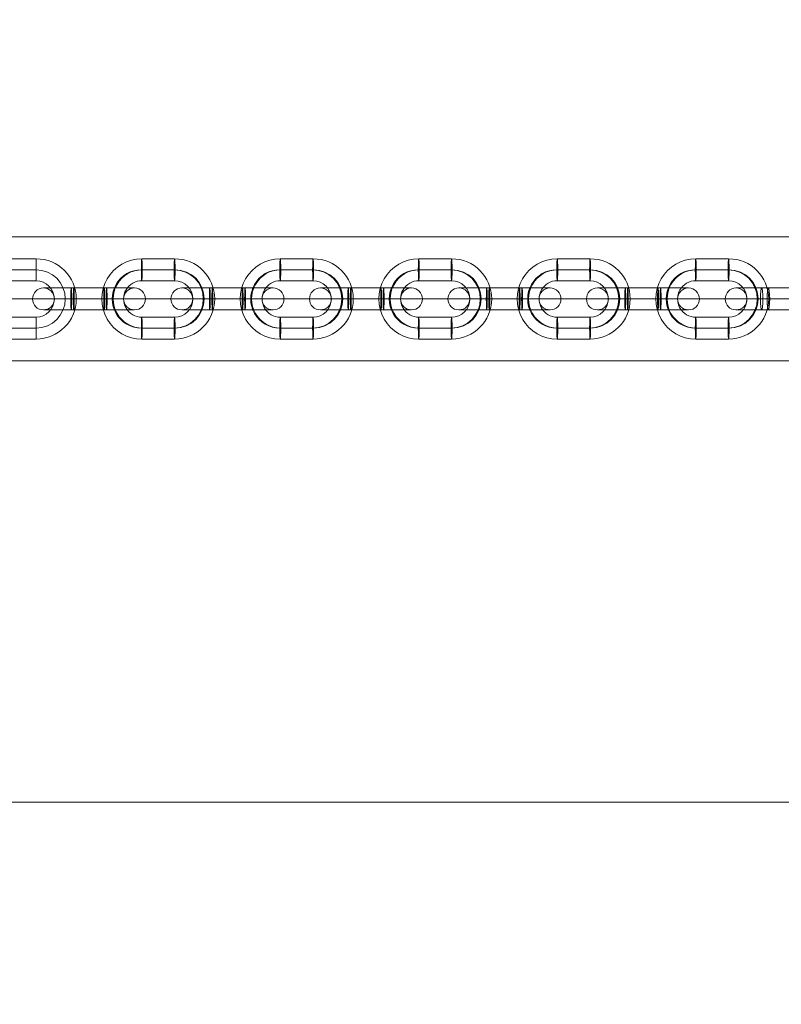
# Model space of a CAD drawing. Units: millimetres. Extents: x -18530 to 13956, y -3129 to 12921.
# Drawn here: x 4840 to 5049, y 2866 to 3135 of the extents above; entities that cross this region are included whole.
import ezdxf

# ---------------------------------------------------------------- set-up
doc = ezdxf.new("R2010")
doc.units = ezdxf.units.MM
doc.header["$MEASUREMENT"] = 0
doc.linetypes.add('DGN Style 2', pattern=[344.103658, 206.462195, -137.641463])
for name, color, linetype, lineweight in [('joiners-new_[ID]_48_[Material]_Unchanged_[Source]_Cell - Level 25', 7, 'Continuous', 0), ('joiners-new_[ID]_48_[Material]_Unchanged_[Source]_Cell - Level 26', 7, 'Continuous', 0), ('Level 15', 7, 'Continuous', 0), ('Level 8', 18, 'Continuous', 0), ('SPS - Drawing Extents', 7, 'Continuous', 0)]:
    doc.layers.add(name, color=color, linetype=linetype, lineweight=lineweight)

# ---------------------------------------------------------------- blocks, each defined once
blk = doc.blocks.new('From Smart Solid_1057')
at = {"layer": 'joiners-new_[ID]_48_[Material]_Unchanged_[Source]_Cell - Level 26', "color": 9, "lineweight": 13}
for p, q in [((-12.47, 3), (-3.54, 3)), ((-5.4, 3), (3.54, 3)), ((5.4, 3), (-3.54, 3)), ((3.54, 3), (12.47, 3)), ((-15.47, 0), (-3.2, 0)), ((-9.47, 0), (-3.89, 0)), ((-5.74, 0), (3.2, 0)), ((-5.05, 0), (3.89, 0)), ((5.05, 0), (-3.89, 0)), ((5.74, 0), (-3.2, 0)), ((3.2, 0), (15.47, 0)), ((3.89, 0), (9.47, 0)), ((-12.47, -3), (-3.54, -3)), ((-5.4, -3), (3.54, -3)), ((5.4, -3), (-3.54, -3)), ((3.54, -3), (12.47, -3))]:
    blk.add_line(p, q, dxfattribs=at)
for centre, ratio in [((-12.42, 0), 0.993282), ((-5.4, 0), 0.115718), ((3.54, 0), 0.115718), ((3.54, 0), 0.115718)]:
    blk.add_ellipse(centre, major_axis=(0, 3), ratio=ratio, dxfattribs=at)
at = {"layer": 'joiners-new_[ID]_48_[Material]_Unchanged_[Source]_Cell - Level 26', "color": 9, "lineweight": 13, "extrusion": (0, 0, -1)}
for centre, ratio in [((-3.54, 0), 0.115718), ((-3.54, 0), 0.115718), ((5.4, 0), 0.115718), ((12.42, 0), 0.993282)]:
    blk.add_ellipse(centre, major_axis=(0, 3), ratio=ratio, dxfattribs=at)
blk = doc.blocks.new('From Smart Solid_1059')
at = {"layer": 'joiners-new_[ID]_48_[Material]_Unchanged_[Source]_Cell - Level 26', "color": 9, "lineweight": 13}
for p, q in [((-12.5, 3), (-4.15, 3)), ((-4.84, 3), (4.15, 3)), ((4.84, 3), (-4.15, 3)), ((4.15, 3), (12.5, 3)), ((-15.5, 0), (-4.03, 0)), ((-9.5, 0), (-4.28, 0)), ((-4.96, 0), (4.03, 0)), ((-4.71, 0), (4.28, 0)), ((4.71, 0), (-4.28, 0)), ((4.96, 0), (-4.03, 0)), ((4.03, 0), (15.5, 0)), ((4.28, 0), (9.5, 0)), ((-12.5, -3), (-4.15, -3)), ((-4.84, -3), (4.15, -3)), ((4.84, -3), (-4.15, -3)), ((4.15, -3), (12.5, -3))]:
    blk.add_line(p, q, dxfattribs=at)
for centre, ratio in [((-12.49, 0), 0.999092), ((-4.84, 0), 0.042615), ((4.15, 0), 0.042615), ((4.15, 0), 0.042615)]:
    blk.add_ellipse(centre, major_axis=(0, 3), ratio=ratio, dxfattribs=at)
at = {"layer": 'joiners-new_[ID]_48_[Material]_Unchanged_[Source]_Cell - Level 26', "color": 9, "lineweight": 13, "extrusion": (0, 0, -1)}
for centre, ratio in [((-4.15, 0), 0.042615), ((-4.15, 0), 0.042615), ((4.84, 0), 0.042615), ((12.49, 0), 0.999092)]:
    blk.add_ellipse(centre, major_axis=(0, 3), ratio=ratio, dxfattribs=at)
blk = doc.blocks.new('From Smart Solid_1061')
at = {"layer": 'joiners-new_[ID]_48_[Material]_Unchanged_[Source]_Cell - Level 26', "color": 9, "lineweight": 13}
for p, q in [((-4.5, 11), (4.5, 11)), ((-4.62, 8), (4.37, 8)), ((-4.37, 8), (4.62, 8)), ((-4.5, 5), (4.5, 5)), ((-15.49, 0), (-9.49, 0)), ((15.49, 0), (9.49, 0)), ((4.5, -5), (-4.5, -5)), ((4.37, -8), (-4.62, -8)), ((4.62, -8), (-4.37, -8)), ((4.5, -11), (-4.5, -11))]:
    blk.add_line(p, q, dxfattribs=at)
at = {"layer": 'joiners-new_[ID]_48_[Material]_Unchanged_[Source]_Cell - Level 26', "color": 9, "lineweight": 13, "extrusion": (0, 0, -1)}
for centre, major_axis, start_param, end_param in [((-4.5, 0), (0, -11), 0, 3.141593), ((4.5, 0), (0, -11), 3.141593, 6.283185), ((-4.62, 0), (0, -8), 0, 3.141593), ((-4.37, 0), (0, -8), 0, 3.141593), ((4.37, 0), (0, -8), 3.141593, 6.283185), ((4.62, 0), (0, -8), 3.141593, 6.283185), ((-4.5, 0), (0, -5), 0, 3.141593), ((4.5, 0), (0, -5), 3.141593, 6.283185)]:
    blk.add_ellipse(centre, major_axis=major_axis, ratio=0.999092, start_param=start_param, end_param=end_param, dxfattribs=at)
at = {"layer": 'joiners-new_[ID]_48_[Material]_Unchanged_[Source]_Cell - Level 26', "color": 9, "lineweight": 13}
for centre in [(-4.5, 8), (4.5, 8), (4.5, 8)]:
    blk.add_ellipse(centre, major_axis=(0, -3), ratio=0.042615, dxfattribs=at)
at = {"layer": 'joiners-new_[ID]_48_[Material]_Unchanged_[Source]_Cell - Level 26', "color": 9, "lineweight": 13, "extrusion": (0, 0, -1)}
for centre in [(-4.5, -8), (-4.5, -8), (4.5, -8)]:
    blk.add_ellipse(centre, major_axis=(0, 3), ratio=0.042615, dxfattribs=at)
blk = doc.blocks.new('From Smart Solid_1063')
at = {"layer": 'joiners-new_[ID]_48_[Material]_Unchanged_[Source]_Cell - Level 26', "color": 9, "lineweight": 13}
for p, q in [((-12.5, 3), (-4.15, 3)), ((-4.84, 3), (4.16, 3)), ((4.84, 3), (-4.15, 3)), ((4.16, 3), (12.5, 3)), ((-15.5, 0), (-4.03, 0)), ((-9.5, 0), (-4.28, 0)), ((-4.96, 0), (4.03, 0)), ((-4.71, 0), (4.28, 0)), ((4.71, 0), (-4.28, 0)), ((4.96, 0), (-4.03, 0)), ((4.03, 0), (15.5, 0)), ((4.28, 0), (9.5, 0)), ((-12.5, -3), (-4.15, -3)), ((-4.84, -3), (4.16, -3)), ((4.84, -3), (-4.15, -3)), ((4.16, -3), (12.5, -3))]:
    blk.add_line(p, q, dxfattribs=at)
for centre, ratio in [((-12.49, 0), 0.999092), ((-4.84, 0), 0.042615), ((4.16, 0), 0.042615), ((4.16, 0), 0.042615)]:
    blk.add_ellipse(centre, major_axis=(0, 3), ratio=ratio, dxfattribs=at)
at = {"layer": 'joiners-new_[ID]_48_[Material]_Unchanged_[Source]_Cell - Level 26', "color": 9, "lineweight": 13, "extrusion": (0, 0, -1)}
for centre, ratio in [((-4.15, 0), 0.042615), ((-4.15, 0), 0.042615), ((4.84, 0), 0.042615), ((12.49, 0), 0.999092)]:
    blk.add_ellipse(centre, major_axis=(0, 3), ratio=ratio, dxfattribs=at)
blk = doc.blocks.new('From Smart Solid_1065')
at = {"layer": 'joiners-new_[ID]_48_[Material]_Unchanged_[Source]_Cell - Level 26', "color": 9, "lineweight": 13}
for p, q in [((-4.5, 11), (4.5, 11)), ((-4.62, 8), (4.37, 8)), ((-4.37, 8), (4.62, 8)), ((-4.5, 5), (4.5, 5)), ((-15.49, 0), (-9.49, 0)), ((15.49, 0), (9.49, 0)), ((4.5, -5), (-4.5, -5)), ((4.37, -8), (-4.62, -8)), ((4.62, -8), (-4.37, -8)), ((4.5, -11), (-4.5, -11))]:
    blk.add_line(p, q, dxfattribs=at)
at = {"layer": 'joiners-new_[ID]_48_[Material]_Unchanged_[Source]_Cell - Level 26', "color": 9, "lineweight": 13, "extrusion": (0, 0, -1)}
for centre, major_axis, start_param, end_param in [((-4.5, 0), (0, -11), 0, 3.141593), ((4.5, 0), (0, -11), 3.141593, 6.283185), ((-4.62, 0), (0, -8), 0, 3.141593), ((-4.37, 0), (0, -8), 0, 3.141593), ((4.37, 0), (0, -8), 3.141593, 6.283185), ((4.62, 0), (0, -8), 3.141593, 6.283185), ((-4.5, 0), (0, -5), 0, 3.141593), ((4.5, 0), (0, -5), 3.141593, 6.283185)]:
    blk.add_ellipse(centre, major_axis=major_axis, ratio=0.999092, start_param=start_param, end_param=end_param, dxfattribs=at)
at = {"layer": 'joiners-new_[ID]_48_[Material]_Unchanged_[Source]_Cell - Level 26', "color": 9, "lineweight": 13}
for centre in [(-4.5, 8), (4.5, 8), (4.5, 8)]:
    blk.add_ellipse(centre, major_axis=(0, -3), ratio=0.042615, dxfattribs=at)
at = {"layer": 'joiners-new_[ID]_48_[Material]_Unchanged_[Source]_Cell - Level 26', "color": 9, "lineweight": 13, "extrusion": (0, 0, -1)}
for centre in [(-4.5, -8), (-4.5, -8), (4.5, -8)]:
    blk.add_ellipse(centre, major_axis=(0, 3), ratio=0.042615, dxfattribs=at)
blk = doc.blocks.new('From Smart Solid_1067')
at = {"layer": 'joiners-new_[ID]_48_[Material]_Unchanged_[Source]_Cell - Level 26', "color": 9, "lineweight": 13}
for p, q in [((-12.5, 3), (-4.15, 3)), ((-4.84, 3), (4.16, 3)), ((4.84, 3), (-4.15, 3)), ((4.16, 3), (12.5, 3)), ((-15.5, 0), (-4.03, 0)), ((-9.5, 0), (-4.28, 0)), ((-4.96, 0), (4.03, 0)), ((-4.71, 0), (4.28, 0)), ((4.71, 0), (-4.28, 0)), ((4.96, 0), (-4.03, 0)), ((4.03, 0), (15.5, 0)), ((4.28, 0), (9.5, 0)), ((-12.5, -3), (-4.15, -3)), ((-4.84, -3), (4.16, -3)), ((4.84, -3), (-4.15, -3)), ((4.16, -3), (12.5, -3))]:
    blk.add_line(p, q, dxfattribs=at)
for centre, ratio in [((-12.49, 0), 0.999092), ((-4.84, 0), 0.042615), ((4.16, 0), 0.042615), ((4.16, 0), 0.042615)]:
    blk.add_ellipse(centre, major_axis=(0, 3), ratio=ratio, dxfattribs=at)
at = {"layer": 'joiners-new_[ID]_48_[Material]_Unchanged_[Source]_Cell - Level 26', "color": 9, "lineweight": 13, "extrusion": (0, 0, -1)}
for centre, ratio in [((-4.15, 0), 0.042615), ((-4.15, 0), 0.042615), ((4.84, 0), 0.042615), ((12.49, 0), 0.999092)]:
    blk.add_ellipse(centre, major_axis=(0, 3), ratio=ratio, dxfattribs=at)
blk = doc.blocks.new('From Smart Solid_1069')
at = {"layer": 'joiners-new_[ID]_48_[Material]_Unchanged_[Source]_Cell - Level 26', "color": 9, "lineweight": 13}
for p, q in [((-4.5, 11), (4.5, 11)), ((-4.62, 8), (4.37, 8)), ((-4.37, 8), (4.62, 8)), ((-4.5, 5), (4.5, 5)), ((-15.49, 0), (-9.49, 0)), ((15.49, 0), (9.49, 0)), ((4.5, -5), (-4.5, -5)), ((4.37, -8), (-4.62, -8)), ((4.62, -8), (-4.37, -8)), ((4.5, -11), (-4.5, -11))]:
    blk.add_line(p, q, dxfattribs=at)
at = {"layer": 'joiners-new_[ID]_48_[Material]_Unchanged_[Source]_Cell - Level 26', "color": 9, "lineweight": 13, "extrusion": (0, 0, -1)}
for centre, major_axis, start_param, end_param in [((-4.5, 0), (0, -11), 0, 3.141593), ((4.5, 0), (0, -11), 3.141593, 6.283185), ((-4.62, 0), (0, -8), 0, 3.141593), ((-4.37, 0), (0, -8), 0, 3.141593), ((4.37, 0), (0, -8), 3.141593, 6.283185), ((4.62, 0), (0, -8), 3.141593, 6.283185), ((-4.5, 0), (0, -5), 0, 3.141593), ((4.5, 0), (0, -5), 3.141593, 6.283185)]:
    blk.add_ellipse(centre, major_axis=major_axis, ratio=0.999092, start_param=start_param, end_param=end_param, dxfattribs=at)
at = {"layer": 'joiners-new_[ID]_48_[Material]_Unchanged_[Source]_Cell - Level 26', "color": 9, "lineweight": 13}
for centre in [(-4.5, 8), (4.5, 8), (4.5, 8)]:
    blk.add_ellipse(centre, major_axis=(0, -3), ratio=0.042615, dxfattribs=at)
at = {"layer": 'joiners-new_[ID]_48_[Material]_Unchanged_[Source]_Cell - Level 26', "color": 9, "lineweight": 13, "extrusion": (0, 0, -1)}
for centre in [(-4.5, -8), (-4.5, -8), (4.5, -8)]:
    blk.add_ellipse(centre, major_axis=(0, 3), ratio=0.042615, dxfattribs=at)
blk = doc.blocks.new('From Smart Solid_1071')
at = {"layer": 'joiners-new_[ID]_48_[Material]_Unchanged_[Source]_Cell - Level 26', "color": 9, "lineweight": 13}
for p, q in [((-12.5, 3), (-4.15, 3)), ((-4.84, 3), (4.16, 3)), ((4.84, 3), (-4.15, 3)), ((4.16, 3), (12.5, 3)), ((-15.5, 0), (-4.03, 0)), ((-9.5, 0), (-4.28, 0)), ((-4.96, 0), (4.03, 0)), ((-4.71, 0), (4.28, 0)), ((4.71, 0), (-4.28, 0)), ((4.96, 0), (-4.03, 0)), ((4.03, 0), (15.5, 0)), ((4.28, 0), (9.5, 0)), ((-12.5, -3), (-4.15, -3)), ((-4.84, -3), (4.16, -3)), ((4.84, -3), (-4.15, -3)), ((4.16, -3), (12.5, -3))]:
    blk.add_line(p, q, dxfattribs=at)
for centre, ratio in [((-12.49, 0), 0.999092), ((-4.84, 0), 0.042615), ((4.16, 0), 0.042615), ((4.16, 0), 0.042615)]:
    blk.add_ellipse(centre, major_axis=(0, 3), ratio=ratio, dxfattribs=at)
at = {"layer": 'joiners-new_[ID]_48_[Material]_Unchanged_[Source]_Cell - Level 26', "color": 9, "lineweight": 13, "extrusion": (0, 0, -1)}
for centre, ratio in [((-4.15, 0), 0.042615), ((-4.15, 0), 0.042615), ((4.84, 0), 0.042615), ((12.49, 0), 0.999092)]:
    blk.add_ellipse(centre, major_axis=(0, 3), ratio=ratio, dxfattribs=at)
blk = doc.blocks.new('From Smart Solid_1073')
at = {"layer": 'joiners-new_[ID]_48_[Material]_Unchanged_[Source]_Cell - Level 26', "color": 9, "lineweight": 13}
for p, q in [((-4.5, 11), (4.5, 11)), ((-4.62, 8), (4.37, 8)), ((-4.37, 8), (4.62, 8)), ((-4.5, 5), (4.5, 5)), ((-15.49, 0), (-9.49, 0)), ((15.49, 0), (9.49, 0)), ((4.5, -5), (-4.5, -5)), ((4.37, -8), (-4.62, -8)), ((4.62, -8), (-4.37, -8)), ((4.5, -11), (-4.5, -11))]:
    blk.add_line(p, q, dxfattribs=at)
at = {"layer": 'joiners-new_[ID]_48_[Material]_Unchanged_[Source]_Cell - Level 26', "color": 9, "lineweight": 13, "extrusion": (0, 0, -1)}
for centre, major_axis, start_param, end_param in [((-4.5, 0), (0, -11), 0, 3.141593), ((4.5, 0), (0, -11), 3.141593, 6.283185), ((-4.62, 0), (0, -8), 0, 3.141593), ((-4.37, 0), (0, -8), 0, 3.141593), ((4.37, 0), (0, -8), 3.141593, 6.283185), ((4.62, 0), (0, -8), 3.141593, 6.283185), ((-4.5, 0), (0, -5), 0, 3.141593), ((4.5, 0), (0, -5), 3.141593, 6.283185)]:
    blk.add_ellipse(centre, major_axis=major_axis, ratio=0.999092, start_param=start_param, end_param=end_param, dxfattribs=at)
at = {"layer": 'joiners-new_[ID]_48_[Material]_Unchanged_[Source]_Cell - Level 26', "color": 9, "lineweight": 13}
for centre in [(-4.5, 8), (4.5, 8), (4.5, 8)]:
    blk.add_ellipse(centre, major_axis=(0, -3), ratio=0.042615, dxfattribs=at)
at = {"layer": 'joiners-new_[ID]_48_[Material]_Unchanged_[Source]_Cell - Level 26', "color": 9, "lineweight": 13, "extrusion": (0, 0, -1)}
for centre in [(-4.5, -8), (-4.5, -8), (4.5, -8)]:
    blk.add_ellipse(centre, major_axis=(0, 3), ratio=0.042615, dxfattribs=at)
blk = doc.blocks.new('From Smart Solid_1075')
at = {"layer": 'joiners-new_[ID]_48_[Material]_Unchanged_[Source]_Cell - Level 26', "color": 9, "lineweight": 13}
for p, q in [((-12.5, 3), (-4.15, 3)), ((-4.84, 3), (4.16, 3)), ((4.84, 3), (-4.15, 3)), ((4.16, 3), (12.5, 3)), ((-15.5, 0), (-4.03, 0)), ((-9.5, 0), (-4.28, 0)), ((-4.96, 0), (4.03, 0)), ((-4.71, 0), (4.28, 0)), ((4.71, 0), (-4.28, 0)), ((4.96, 0), (-4.03, 0)), ((4.03, 0), (15.5, 0)), ((4.28, 0), (9.5, 0)), ((-12.5, -3), (-4.15, -3)), ((-4.84, -3), (4.16, -3)), ((4.84, -3), (-4.15, -3)), ((4.16, -3), (12.5, -3))]:
    blk.add_line(p, q, dxfattribs=at)
for centre, ratio in [((-12.49, 0), 0.999092), ((-4.84, 0), 0.042615), ((4.16, 0), 0.042615), ((4.16, 0), 0.042615)]:
    blk.add_ellipse(centre, major_axis=(0, 3), ratio=ratio, dxfattribs=at)
at = {"layer": 'joiners-new_[ID]_48_[Material]_Unchanged_[Source]_Cell - Level 26', "color": 9, "lineweight": 13, "extrusion": (0, 0, -1)}
for centre, ratio in [((-4.15, 0), 0.042615), ((-4.15, 0), 0.042615), ((4.84, 0), 0.042615), ((12.49, 0), 0.999092)]:
    blk.add_ellipse(centre, major_axis=(0, 3), ratio=ratio, dxfattribs=at)
blk = doc.blocks.new('From Smart Solid_1077')
at = {"layer": 'joiners-new_[ID]_48_[Material]_Unchanged_[Source]_Cell - Level 26', "color": 9, "lineweight": 13}
for p, q in [((-4.5, 11), (4.5, 11)), ((-4.62, 8), (4.37, 8)), ((-4.37, 8), (4.62, 8)), ((-4.5, 5), (4.5, 5)), ((-15.49, 0), (-9.49, 0)), ((15.49, 0), (9.49, 0)), ((4.5, -5), (-4.5, -5)), ((4.37, -8), (-4.62, -8)), ((4.62, -8), (-4.37, -8)), ((4.5, -11), (-4.5, -11))]:
    blk.add_line(p, q, dxfattribs=at)
at = {"layer": 'joiners-new_[ID]_48_[Material]_Unchanged_[Source]_Cell - Level 26', "color": 9, "lineweight": 13, "extrusion": (0, 0, -1)}
for centre, major_axis, start_param, end_param in [((-4.5, 0), (0, -11), 0, 3.141593), ((4.5, 0), (0, -11), 3.141593, 6.283185), ((-4.62, 0), (0, -8), 0, 3.141593), ((-4.37, 0), (0, -8), 0, 3.141593), ((4.37, 0), (0, -8), 3.141593, 6.283185), ((4.62, 0), (0, -8), 3.141593, 6.283185), ((-4.5, 0), (0, -5), 0, 3.141593), ((4.5, 0), (0, -5), 3.141593, 6.283185)]:
    blk.add_ellipse(centre, major_axis=major_axis, ratio=0.999092, start_param=start_param, end_param=end_param, dxfattribs=at)
at = {"layer": 'joiners-new_[ID]_48_[Material]_Unchanged_[Source]_Cell - Level 26', "color": 9, "lineweight": 13}
for centre in [(-4.5, 8), (4.5, 8), (4.5, 8)]:
    blk.add_ellipse(centre, major_axis=(0, -3), ratio=0.042615, dxfattribs=at)
at = {"layer": 'joiners-new_[ID]_48_[Material]_Unchanged_[Source]_Cell - Level 26', "color": 9, "lineweight": 13, "extrusion": (0, 0, -1)}
for centre in [(-4.5, -8), (-4.5, -8), (4.5, -8)]:
    blk.add_ellipse(centre, major_axis=(0, 3), ratio=0.042615, dxfattribs=at)
blk = doc.blocks.new('From Smart Solid_1081')
at = {"layer": 'joiners-new_[ID]_48_[Material]_Unchanged_[Source]_Cell - Level 26', "color": 9, "lineweight": 13}
for p, q in [((-4.5, 11), (-4.5, 5)), ((-4.5, 11), (4.5, 11)), ((4.5, 11), (4.5, 5)), ((4.5, 11), (4.5, 5)), ((-4.5, 8), (4.5, 8)), ((-4.5, 8), (4.5, 8)), ((-4.5, 5), (4.5, 5)), ((-15.5, 0), (-9.5, 0)), ((15.5, 0), (9.5, 0)), ((-4.5, -11), (-4.5, -5)), ((-4.5, -11), (-4.5, -5)), ((4.5, -5), (-4.5, -5)), ((4.5, -11), (4.5, -5)), ((4.5, -8), (-4.5, -8)), ((4.5, -8), (-4.5, -8)), ((4.5, -11), (-4.5, -11))]:
    blk.add_line(p, q, dxfattribs=at)
at = {"layer": 'joiners-new_[ID]_48_[Material]_Unchanged_[Source]_Cell - Level 26', "color": 9, "lineweight": 13, "extrusion": (0, 0, -1)}
for centre, radius, start, end in [((4.5, 0), 11, 270, 90), ((-4.5, 0), 11, 90, 270), ((4.5, 0), 8, 270, 90), ((4.5, 0), 8, 270, 90), ((-4.5, 0), 8, 90, 270), ((-4.5, 0), 8, 90, 270), ((4.5, 0), 5, 270, 90), ((-4.5, 0), 5, 90, 270)]:
    blk.add_arc(centre, radius, start, end, dxfattribs=at)
blk = doc.blocks.new('From Smart Solid_1099')
at = {"layer": 'joiners-new_[ID]_48_[Material]_Unchanged_[Source]_Cell - Level 25', "color": 40, "linetype": 'Continuous', "lineweight": 13}
for p, q in [((907.5, 17), (-907.5, 17)), ((907.5, 0), (-907.5, 0)), ((907.5, 0), (-907.5, 0)), ((907.5, -17), (-907.5, -17))]:
    blk.add_line(p, q, dxfattribs=at)
blk = doc.blocks.new('joiners-new_2')
at = {"layer": 'joiners-new_[ID]_48_[Material]_Unchanged_[Source]_Cell - Level 25', "color": 40, "linetype": 'Continuous', "lineweight": 13}
blk.add_blockref('From Smart Solid_1099', (4708.2515, 3058.9055), dxfattribs=at)
at = {"layer": 'joiners-new_[ID]_48_[Material]_Unchanged_[Source]_Cell - Level 26', "color": 9, "lineweight": 13}
for name, p in [('From Smart Solid_1081', (4840.0565, 3058.8815)), ('From Smart Solid_1077', (4878.035, 3058.8815)), ('From Smart Solid_1073', (4916.001, 3058.8815)), ('From Smart Solid_1069', (4953.966, 3058.8815)), ('From Smart Solid_1065', (4991.932, 3058.8815)), ('From Smart Solid_1061', (5029.897, 3058.8815)), ('From Smart Solid_1075', (4859.0525, 3058.8815)), ('From Smart Solid_1071', (4897.018, 3058.8815)), ('From Smart Solid_1067', (4934.9835, 3058.8815)), ('From Smart Solid_1063', (4972.949, 3058.8815)), ('From Smart Solid_1059', (5010.9145, 3058.8815)), ('From Smart Solid_1057', (5048.854, 3058.8815))]:
    blk.add_blockref(name, p, dxfattribs=at)

msp = doc.modelspace()

# ---------------------------------------------------------------- linework, layer by layer
at = {"layer": 'Level 15', "color": 7, "linetype": 'DGN Style 2', "lineweight": 13}
msp.add_rational_spline([(994.022, 4507.605), (972.557, 4527.224), (950.727, 4546.322), (928.663, 4564.792), (879.833, 4605.667), (829.571, 4643.799), (725.948, 4715.074), (672.239, 4748.375), (564.059, 4808.758), (509.398, 4836.019), (398.738, 4885.229), (342.382, 4907.288), (230.002, 4945.718), (173.979, 4962.135), (62.151, 4989.907), (6.091, 5001.301), (-160.443, 5028.105), (-268.579, 5036.205), (-479.911, 5036.205), (-588.047, 5028.105), (-754.581, 5001.301), (-810.641, 4989.907), (-922.469, 4962.135), (-978.492, 4945.718), (-1090.872, 4907.288), (-1147.228, 4885.229), (-1257.888, 4836.019), (-1312.549, 4808.758), (-1420.729, 4748.375), (-1474.438, 4715.074), (-1526.25, 4679.436), (-1572.726, 4647.469), (-1617.956, 4613.493), (-1662.023, 4577.331), (-2154.89, 4577.335), (-2647.756, 4577.339), (-3140.622, 4577.343), (-3574.046, 4577.343), (-3969.707, 4400.398), (-4258.656, 4077.343), (-4306.21, 4077.343), (-4353.763, 4077.343), (-4401.317, 4077.343), (-4987.103, 4077.343), (-5401.317, 3663.129), (-5401.317, 3077.343), (-5401.317, 2750.347), (-5401.317, 2423.352), (-5401.317, 2096.356), (-5401.317, 1510.57), (-4987.103, 1096.356), (-4401.317, 1096.356), (-4353.763, 1096.356), (-4306.21, 1096.356), (-4258.656, 1096.356), (-4172.247, 999.748), (-4074.106, 915.083), (-3965.872, 843.774), (-4168.348, 579.546), (-4275.248, 264.291), (-4275.248, -68.595), (-4275.248, -93.595), (-4275.248, -118.595), (-4275.248, -143.595), (-4275.248, -1022.274), (-3653.928, -1643.595), (-2775.248, -1643.595), (-2750.248, -1643.595), (-2725.248, -1643.595), (-2700.248, -1643.595), (-2617.395, -1643.595), (-2534.826, -1636.746), (-2453.105, -1623.095), (-2327.867, -1623.095), (-2202.629, -1623.095), (-2077.391, -1623.095), (-1995.671, -1636.746), (-1913.101, -1643.595), (-1830.248, -1643.595), (-1805.248, -1643.595), (-1780.248, -1643.595), (-1755.248, -1643.595), (-1672.395, -1643.595), (-1589.826, -1636.746), (-1508.105, -1623.095), (-1456.596, -1623.095), (-1405.086, -1623.095), (-1353.577, -1623.095), (-953.999, -2025.597), (-430.408, -2243.595), (136.752, -2243.595), (737.063, -2243.595), (1337.374, -2243.595), (1937.686, -2243.595), (2209.545, -2468.865), (2541.688, -2588.595), (2894.752, -2588.595), (3234.752, -2588.595), (3574.752, -2588.595), (3914.752, -2588.595), (3997.605, -2588.595), (4080.174, -2581.746), (4161.895, -2568.095), (4602.133, -2568.095), (5042.371, -2568.095), (5482.609, -2568.095), (5564.329, -2581.746), (5646.899, -2588.595), (5729.752, -2588.595), (5754.752, -2588.595), (5779.752, -2588.595), (5804.752, -2588.595), (6106.924, -2588.595), (6395.806, -2499.964), (6645.986, -2330.498), (6810.029, -2331.626), (6972.431, -2308.457), (7129.614, -2261.501), (7742.997, -2444.738), (8361.374, -2279.135), (8801.086, -1813.874), (8907.838, -1799.012), (9013.074, -1775.725), (9116.13, -1744.16), (9374.629, -1664.986), (9633.128, -1585.811), (9891.627, -1506.636), (9906.285, -1511.049), (9921.01, -1515.237), (9935.796, -1519.199), (9968.514, -1527.966), (10001.231, -1536.732), (10033.948, -1545.499), (10094.684, -1621.469), (10155.42, -1697.438), (10216.155, -1773.408), (10417.683, -2025.483), (10687.796, -2202.101), (10999.53, -2285.629), (11198.88, -2339.045), (11398.229, -2392.46), (11597.579, -2445.876), (12446.318, -2673.295), (13207.277, -2233.955), (13434.696, -1385.216), (13441.253, -1360.746), (13447.809, -1336.276), (13454.366, -1311.805), (13681.785, -463.066), (13242.445, 297.893), (12393.706, 525.312), (12360.989, 534.078), (12328.271, 542.845), (12295.554, 551.612), (12234.818, 627.581), (12174.083, 703.551), (12113.347, 779.52), (11971.577, 956.85), (11793.801, 1098.06), (11588.99, 1196.024), (11527.448, 1273.279), (11458.599, 1344.099), (11383.113, 1407.796), (11002.438, 2012.331), (10621.764, 2616.865), (10241.09, 3221.4), (10177.119, 3322.989), (10104.423, 3418.53), (10023.57, 3507.275), (9978.199, 4347.602), (9367.303, 4926.405), (8525.752, 4926.405), (8500.752, 4926.405), (8475.752, 4926.405), (8450.752, 4926.405), (7768.18, 4926.405), (7218.922, 4521.166), (7017.529, 3868.981), (6975.911, 3910.599), (6934.293, 3952.218), (6892.674, 3993.836), (6604.14, 4380.268), (6173.019, 4596.405), (5690.752, 4596.405), (5665.752, 4596.405), (5640.752, 4596.405), (5615.752, 4596.405), (5586.876, 4596.405), (5558.013, 4595.572), (5529.185, 4593.905), (4981.896, 4593.905), (4434.607, 4593.905), (3887.318, 4593.905), (3858.491, 4595.572), (3829.627, 4596.405), (3800.752, 4596.405), (3460.752, 4596.405), (3120.752, 4596.405), (2780.752, 4596.405), (2606.978, 4596.405), (2435.795, 4566.508), (2272.308, 4507.605), (1846.213, 4507.605), (1420.117, 4507.605), (994.022, 4507.605)], [1, 1, 1, 1, 1, 1, 1, 1, 1, 1, 1, 1, 1, 1, 1, 1, 1, 1, 1, 1, 1, 1, 1, 1, 1, 1, 1, 1, 1, 1, 1, 1, 1, 1, 1, 1, 1, 0.941913952784, 0.941913952784, 1, 1, 1, 1, 0.804737854124, 0.804737854124, 1, 1, 1, 1, 0.804737854124, 0.804737854124, 1, 1, 1, 1, 0.994439009606, 0.994439009606, 1, 0.964689714212, 0.964689714212, 1, 1, 1, 1, 0.804737854124, 0.804737854124, 1, 1, 1, 1, 0.99771831721, 0.99771831721, 1, 1, 1, 1, 0.99771831721, 0.99771831721, 1, 1, 1, 1, 0.99771831721, 0.99771831721, 1, 1, 1, 1, 0.94878688021, 0.94878688021, 1, 1, 1, 1, 0.960496257393, 0.960496257393, 1, 1, 1, 1, 0.997718317877, 0.997718317877, 1, 1, 1, 1, 0.997718317877, 0.997718317877, 1, 1, 1, 1, 0.970677790135, 0.970677790135, 1, 0.992654449012, 0.992654449012, 1, 0.900999767304, 0.900999767304, 1, 0.997897510891, 0.997897510891, 1, 1, 1, 1, 0.999921893453, 0.999921893453, 1, 1, 1, 1, 1, 1, 1, 0.966723294683, 0.966723294683, 1, 1, 1, 1, 0.804737854124, 0.804737854124, 1, 1, 1, 1, 0.804737854124, 0.804737854124, 1, 1, 1, 1, 1, 1, 1, 0.983179421063, 0.983179421063, 1, 0.996761292437, 0.996761292437, 1, 1, 1, 1, 0.997393145785, 0.997393145785, 1, 0.817278497345, 0.817278497345, 1, 1, 1, 1, 0.86979303398, 0.86979303398, 1, 1, 1, 1, 0.929298852301, 0.929298852301, 1, 1, 1, 1, 0.999722164328, 0.999722164328, 1, 1, 1, 1, 0.999722164328, 0.999722164328, 1, 1, 1, 1, 0.990059219005, 0.990059219005, 1, 1, 1, 1], degree=3, knots=[0, 0, 0, 0, 0.0172414, 0.0172414, 0.0172414, 0.0183908, 0.0183908, 0.0195402, 0.0195402, 0.0206897, 0.0206897, 0.0218391, 0.0218391, 0.0229885, 0.0229885, 0.0241379, 0.0241379, 0.0264368, 0.0264368, 0.0287356, 0.0287356, 0.0298851, 0.0298851, 0.0310345, 0.0310345, 0.0321839, 0.0321839, 0.0333333, 0.0333333, 0.0344828, 0.0344828, 0.0344828, 0.0517241, 0.0517241, 0.0517241, 0.0689655, 0.0689655, 0.0689655, 0.0862069, 0.0862069, 0.0862069, 0.1034483, 0.1034483, 0.1034483, 0.1206897, 0.1206897, 0.1206897, 0.137931, 0.137931, 0.137931, 0.1551724, 0.1551724, 0.1551724, 0.1724138, 0.1724138, 0.1724138, 0.1896552, 0.1896552, 0.1896552, 0.2068966, 0.2068966, 0.2068966, 0.2241379, 0.2241379, 0.2241379, 0.2413793, 0.2413793, 0.2413793, 0.2586207, 0.2586207, 0.2586207, 0.2758621, 0.2758621, 0.2758621, 0.2931034, 0.2931034, 0.2931034, 0.3103448, 0.3103448, 0.3103448, 0.3275862, 0.3275862, 0.3275862, 0.3448276, 0.3448276, 0.3448276, 0.362069, 0.362069, 0.362069, 0.3793103, 0.3793103, 0.3793103, 0.3965517, 0.3965517, 0.3965517, 0.4137931, 0.4137931, 0.4137931, 0.4310345, 0.4310345, 0.4310345, 0.4482759, 0.4482759, 0.4482759, 0.4655172, 0.4655172, 0.4655172, 0.4827586, 0.4827586, 0.4827586, 0.5, 0.5, 0.5, 0.5172414, 0.5172414, 0.5172414, 0.5344828, 0.5344828, 0.5344828, 0.5517241, 0.5517241, 0.5517241, 0.5689655, 0.5689655, 0.5689655, 0.5862069, 0.5862069, 0.5862069, 0.6034483, 0.6034483, 0.6034483, 0.612069, 0.612069, 0.612069, 0.6206897, 0.6206897, 0.6206897, 0.637931, 0.637931, 0.637931, 0.6551724, 0.6551724, 0.6551724, 0.6724138, 0.6724138, 0.6724138, 0.6896552, 0.6896552, 0.6896552, 0.7068966, 0.7068966, 0.7068966, 0.7155172, 0.7155172, 0.7155172, 0.7241379, 0.7241379, 0.7241379, 0.7413793, 0.7413793, 0.7413793, 0.7586207, 0.7586207, 0.7586207, 0.7758621, 0.7758621, 0.7758621, 0.7931034, 0.7931034, 0.7931034, 0.8103448, 0.8103448, 0.8103448, 0.8275862, 0.8275862, 0.8275862, 0.8448276, 0.8448276, 0.8448276, 0.862069, 0.862069, 0.862069, 0.8793103, 0.8793103, 0.8793103, 0.8965517, 0.8965517, 0.8965517, 0.9137931, 0.9137931, 0.9137931, 0.9310345, 0.9310345, 0.9310345, 0.9482759, 0.9482759, 0.9482759, 0.9655172, 0.9655172, 0.9655172, 0.9827586, 0.9827586, 0.9827586, 1, 1, 1, 1], dxfattribs=at)
at = {"layer": 'SPS - Drawing Extents', "flags": 128}
msp.add_lwpolyline([(-7751.346, 2920.988), (7248.654, 2920.988), (7248.654, 12920.988), (-7751.346, 12920.988)], close=True, dxfattribs=at)

# ---------------------------------------------------------------- block references
at = {"layer": 'Level 8', "color": 7, "linetype": 'Continuous', "lineweight": 0}
msp.add_blockref('joiners-new_2', (0, 0), dxfattribs=at)

doc.saveas('drawing.dxf')
